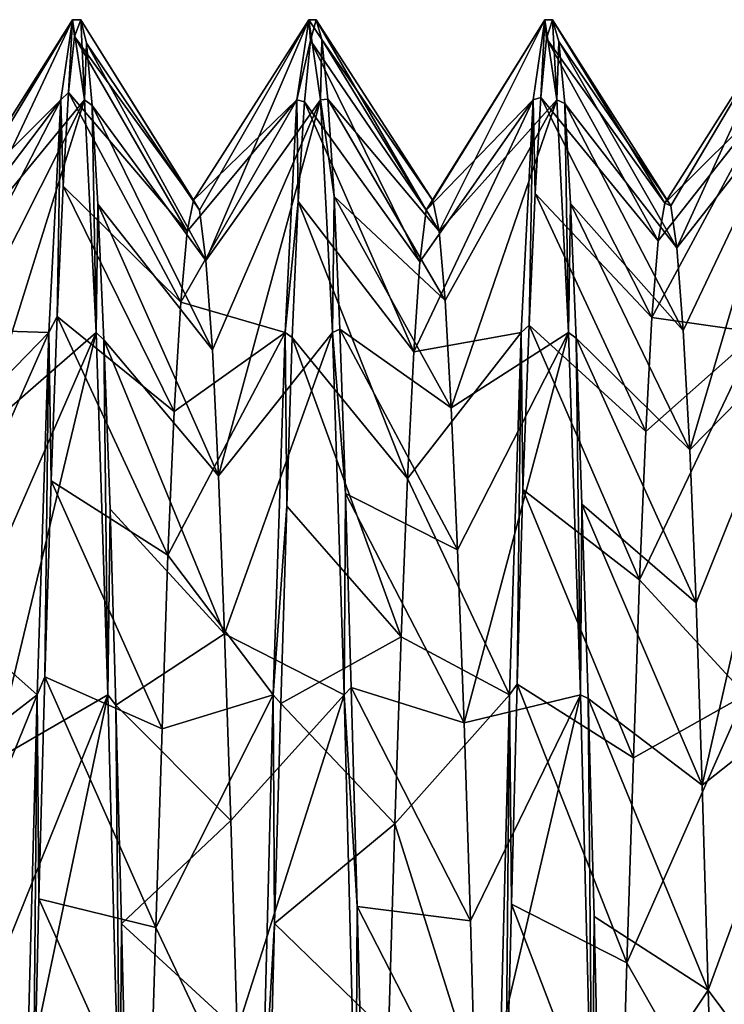
# Model space of a CAD drawing. Units: millimetres. Extents: x -33 to 400, y -76 to 17.
# Drawn here: x -11 to -6, y -8 to -2 of the extents above; entities that cross this region are included whole.
import ezdxf

# ---------------------------------------------------------------- set-up
doc = ezdxf.new("R2010")
doc.units = ezdxf.units.MM
doc.header["$LTSCALE"] = 65.185185
for name, color, linetype in [('53', 7, 'CONTINUOUS'), ('54', 7, 'CONTINUOUS'), ('55', 7, 'CONTINUOUS'), ('81', 7, 'CONTINUOUS'), ('84', 7, 'CONTINUOUS')]:
    doc.layers.add(name, color=color, linetype=linetype)

msp = doc.modelspace()

# ---------------------------------------------------------------- linework, layer by layer
at = {"layer": '53', "linetype": 'CONTINUOUS'}
for points in [[(-7.575, -2.609, -3.2138), (-7.5, -2.1, 0), (-7.5257, -2.5932, -3.1646), (-7.575, -2.609, -3.2138)], [(-7.5257, -2.5932, -3.1646), (-7.5, -2.1, 0), (-7.4896, -2.2202, -1.5769), (-7.5257, -2.5932, -3.1646)], [(-7.5, -2.1, 0), (-7.425, -2.609, 3.2138), (-7.4527, -2.1002, 0.0578), (-7.5, -2.1, 0)], [(-7.4896, -2.2202, -1.5769), (-7.5, -2.1, 0), (-7.4527, -2.1002, 0.0578), (-7.4896, -2.2202, -1.5769)], [(-7.4527, -2.1002, 0.0578), (-7.425, -2.609, 3.2138), (-7.4124, -2.2392, 1.6957), (-7.4527, -2.1002, 0.0578)], [(-7.4124, -2.2392, 1.6957), (-7.425, -2.609, 3.2138), (-7.3736, -2.6331, 3.287), (-7.4124, -2.2392, 1.6957)], [(-7.65, -4.0863, -6.113), (-7.575, -2.609, -3.2138), (-7.6003, -4.0411, -6.0504), (-7.65, -4.0863, -6.113)], [(-7.6003, -4.0411, -6.0504), (-7.575, -2.609, -3.2138), (-7.5617, -3.2048, -4.6646), (-7.6003, -4.0411, -6.0504)], [(-7.5617, -3.2048, -4.6646), (-7.575, -2.609, -3.2138), (-7.5257, -2.5932, -3.1646), (-7.5617, -3.2048, -4.6646)], [(-7.425, -2.609, 3.2138), (-7.35, -4.0863, 6.113), (-7.3736, -2.6331, 3.287), (-7.425, -2.609, 3.2138)], [(-7.3736, -2.6331, 3.287), (-7.35, -4.0863, 6.113), (-7.3382, -3.2683, 4.7891), (-7.3736, -2.6331, 3.287)], [(-7.3382, -3.2683, 4.7891), (-7.35, -4.0863, 6.113), (-7.3021, -4.1235, 6.1639), (-7.3382, -3.2683, 4.7891)], [(-7.6398, -5.0845, -7.2918), (-7.65, -4.0863, -6.113), (-7.6003, -4.0411, -6.0504), (-7.6398, -5.0845, -7.2918)], [(-7.725, -6.3871, -8.4138), (-7.65, -4.0863, -6.113), (-7.676, -6.3201, -8.3648), (-7.725, -6.3871, -8.4138)], [(-7.676, -6.3201, -8.3648), (-7.65, -4.0863, -6.113), (-7.6398, -5.0845, -7.2918), (-7.676, -6.3201, -8.3648)], [(-7.35, -4.0863, 6.113), (-7.275, -6.3871, 8.4138), (-7.3021, -4.1235, 6.1639), (-7.35, -4.0863, 6.113)], [(-7.3021, -4.1235, 6.1639), (-7.275, -6.3871, 8.4138), (-7.2651, -5.1771, 7.3848), (-7.3021, -4.1235, 6.1639)], [(-7.2651, -5.1771, 7.3848), (-7.275, -6.3871, 8.4138), (-7.2254, -6.4119, 8.4318), (-7.2651, -5.1771, 7.3848)], [(-7.7124, -7.7167, -9.2347), (-7.725, -6.3871, -8.4138), (-7.676, -6.3201, -8.3648), (-7.7124, -7.7167, -9.2347)], [(-7.8, -9.2863, -9.891), (-7.725, -6.3871, -8.4138), (-7.7503, -9.2403, -9.876), (-7.8, -9.2863, -9.891)], [(-7.7503, -9.2403, -9.876), (-7.725, -6.3871, -8.4138), (-7.7124, -7.7167, -9.2347), (-7.7503, -9.2403, -9.876)], [(-7.275, -6.3871, 8.4138), (-7.2, -9.2863, 9.891), (-7.2254, -6.4119, 8.4318), (-7.275, -6.3871, 8.4138)], [(-7.2254, -6.4119, 8.4318), (-7.2, -9.2863, 9.891), (-7.1874, -7.7965, 9.2756), (-7.2254, -6.4119, 8.4318)], [(-7.1874, -7.7965, 9.2756), (-7.2, -9.2863, 9.891), (-7.153, -9.2975, 9.8946), (-7.1874, -7.7965, 9.2756)]]:
    msp.add_3dface(points, dxfattribs=at)
at = {"layer": '54', "linetype": 'CONTINUOUS'}
for points in [[(-9.075, -2.609, -3.2138), (-9, -2.1, 0), (-8.9893, -2.2331, -1.6583), (-9.075, -2.609, -3.2138)], [(-9, -2.1, 0), (-8.925, -2.609, 3.2138), (-8.9164, -2.2259, 1.6135), (-9, -2.1, 0)], [(-8.9893, -2.2331, -1.6583), (-9, -2.1, 0), (-8.9521, -2.1, -0.022), (-8.9893, -2.2331, -1.6583)], [(-8.9521, -2.1, -0.022), (-9, -2.1, 0), (-8.9164, -2.2259, 1.6135), (-8.9521, -2.1, -0.022)], [(-9.0277, -2.6218, -3.2529), (-9.075, -2.609, -3.2138), (-8.9893, -2.2331, -1.6583), (-9.0277, -2.6218, -3.2529)], [(-8.9164, -2.2259, 1.6135), (-8.925, -2.609, 3.2138), (-8.8792, -2.6051, 3.2018), (-8.9164, -2.2259, 1.6135)], [(-9.15, -4.0863, -6.113), (-9.075, -2.609, -3.2138), (-9.0677, -3.2557, -4.7647), (-9.15, -4.0863, -6.113)], [(-9.0677, -3.2557, -4.7647), (-9.075, -2.609, -3.2138), (-9.0277, -2.6218, -3.2529), (-9.0677, -3.2557, -4.7647)], [(-8.8792, -2.6051, 3.2018), (-8.925, -2.609, 3.2138), (-8.8391, -3.2235, 4.7018), (-8.8792, -2.6051, 3.2018)], [(-8.925, -2.609, 3.2138), (-8.85, -4.0863, 6.113), (-8.8391, -3.2235, 4.7018), (-8.925, -2.609, 3.2138)], [(-8.8391, -3.2235, 4.7018), (-8.85, -4.0863, 6.113), (-8.8017, -4.0648, 6.0834), (-8.8391, -3.2235, 4.7018)], [(-9.1045, -4.1193, -6.1582), (-9.15, -4.0863, -6.113), (-9.0677, -3.2557, -4.7647), (-9.1045, -4.1193, -6.1582)], [(-9.225, -6.3871, -8.4138), (-9.15, -4.0863, -6.113), (-9.1398, -5.1907, -7.3982), (-9.225, -6.3871, -8.4138)], [(-9.1398, -5.1907, -7.3982), (-9.15, -4.0863, -6.113), (-9.1045, -4.1193, -6.1582), (-9.1398, -5.1907, -7.3982)], [(-8.8017, -4.0648, 6.0834), (-8.85, -4.0863, 6.113), (-8.7659, -5.11, 7.3176), (-8.8017, -4.0648, 6.0834)], [(-8.85, -4.0863, 6.113), (-8.775, -6.3871, 8.4138), (-8.7659, -5.11, 7.3176), (-8.85, -4.0863, 6.113)], [(-8.7659, -5.11, 7.3176), (-8.775, -6.3871, 8.4138), (-8.7301, -6.3422, 8.381), (-8.7659, -5.11, 7.3176)], [(-9.1778, -6.4432, -8.4543), (-9.225, -6.3871, -8.4138), (-9.1398, -5.1907, -7.3982), (-9.1778, -6.4432, -8.4543)], [(-8.7301, -6.3422, 8.381), (-8.775, -6.3871, 8.4138), (-8.6924, -7.7321, 9.2427), (-8.7301, -6.3422, 8.381)], [(-9.3, -9.2863, -9.891), (-9.225, -6.3871, -8.4138), (-9.2166, -7.8405, -9.2978), (-9.3, -9.2863, -9.891)], [(-9.2166, -7.8405, -9.2978), (-9.225, -6.3871, -8.4138), (-9.1778, -6.4432, -8.4543), (-9.2166, -7.8405, -9.2978)], [(-8.775, -6.3871, 8.4138), (-8.7, -9.2863, 9.891), (-8.6924, -7.7321, 9.2427), (-8.775, -6.3871, 8.4138)], [(-8.6924, -7.7321, 9.2427), (-8.7, -9.2863, 9.891), (-8.6518, -9.2473, 9.8782), (-8.6924, -7.7321, 9.2427)], [(-9.2556, -9.3441, -9.9096), (-9.3, -9.2863, -9.891), (-9.2166, -7.8405, -9.2978), (-9.2556, -9.3441, -9.9096)]]:
    msp.add_3dface(points, dxfattribs=at)
at = {"layer": '55', "linetype": 'CONTINUOUS'}
for points in [[(-10.575, -2.609, -3.2138), (-10.5, -2.1, 0), (-10.5254, -2.5617, -3.0644), (-10.575, -2.609, -3.2138)], [(-10.5254, -2.5617, -3.0644), (-10.5, -2.1, 0), (-10.4876, -2.2058, -1.48), (-10.5254, -2.5617, -3.0644)], [(-10.5, -2.1, 0), (-10.425, -2.609, 3.2138), (-10.4482, -2.101, 0.1417), (-10.5, -2.1, 0)], [(-10.4876, -2.2058, -1.48), (-10.5, -2.1, 0), (-10.4482, -2.101, 0.1417), (-10.4876, -2.2058, -1.48)], [(-10.4482, -2.101, 0.1417), (-10.425, -2.609, 3.2138), (-10.4105, -2.2493, 1.7557), (-10.4482, -2.101, 0.1417)], [(-10.4105, -2.2493, 1.7557), (-10.425, -2.609, 3.2138), (-10.3743, -2.6443, 3.3205), (-10.4105, -2.2493, 1.7557)], [(-10.5599, -3.158, -4.5703), (-10.575, -2.609, -3.2138), (-10.5254, -2.5617, -3.0644), (-10.5599, -3.158, -4.5703)], [(-10.65, -4.0863, -6.113), (-10.575, -2.609, -3.2138), (-10.597, -3.9859, -5.9725), (-10.65, -4.0863, -6.113)], [(-10.597, -3.9859, -5.9725), (-10.575, -2.609, -3.2138), (-10.5599, -3.158, -4.5703), (-10.597, -3.9859, -5.9725)], [(-10.425, -2.609, 3.2138), (-10.35, -4.0863, 6.113), (-10.3743, -2.6443, 3.3205), (-10.425, -2.609, 3.2138)], [(-10.3743, -2.6443, 3.3205), (-10.35, -4.0863, 6.113), (-10.3397, -3.2725, 4.7972), (-10.3743, -2.6443, 3.3205)], [(-10.3397, -3.2725, 4.7972), (-10.35, -4.0863, 6.113), (-10.3014, -4.1336, 6.1776), (-10.3397, -3.2725, 4.7972)], [(-10.6358, -5.0299, -7.2359), (-10.65, -4.0863, -6.113), (-10.597, -3.9859, -5.9725), (-10.6358, -5.0299, -7.2359)], [(-10.725, -6.3871, -8.4138), (-10.65, -4.0863, -6.113), (-10.6755, -6.2732, -8.3299), (-10.725, -6.3871, -8.4138)], [(-10.6755, -6.2732, -8.3299), (-10.65, -4.0863, -6.113), (-10.6358, -5.0299, -7.2359), (-10.6755, -6.2732, -8.3299)], [(-10.35, -4.0863, 6.113), (-10.275, -6.3871, 8.4138), (-10.3014, -4.1336, 6.1776), (-10.35, -4.0863, 6.113)], [(-10.3014, -4.1336, 6.1776), (-10.275, -6.3871, 8.4138), (-10.2614, -5.2078, 7.4151), (-10.3014, -4.1336, 6.1776)], [(-10.2614, -5.2078, 7.4151), (-10.275, -6.3871, 8.4138), (-10.2243, -6.4536, 8.4617), (-10.2614, -5.2078, 7.4151)], [(-10.7137, -7.6828, -9.2171), (-10.725, -6.3871, -8.4138), (-10.6755, -6.2732, -8.3299), (-10.7137, -7.6828, -9.2171)], [(-10.8, -9.2863, -9.891), (-10.725, -6.3871, -8.4138), (-10.7493, -9.2223, -9.87), (-10.8, -9.2863, -9.891)], [(-10.7493, -9.2223, -9.87), (-10.725, -6.3871, -8.4138), (-10.7137, -7.6828, -9.2171), (-10.7493, -9.2223, -9.87)], [(-10.275, -6.3871, 8.4138), (-10.2, -9.2863, 9.891), (-10.2243, -6.4536, 8.4617), (-10.275, -6.3871, 8.4138)], [(-10.2243, -6.4536, 8.4617), (-10.2, -9.2863, 9.891), (-10.1883, -7.8416, 9.2983), (-10.2243, -6.4536, 8.4617)], [(-10.1883, -7.8416, 9.2983), (-10.2, -9.2863, 9.891), (-10.153, -9.3367, 9.9072), (-10.1883, -7.8416, 9.2983)]]:
    msp.add_3dface(points, dxfattribs=at)
at = {"layer": '81', "linetype": 'CONTINUOUS'}
for points in [[(-10.5, -2.1, 0), (-10.575, -2.609, -3.2138), (-11.2448, -3.2799, -0.8525), (-10.5, -2.1, 0)], [(-11.2034, -3.267, 0.694), (-10.5, -2.1, 0), (-11.2448, -3.2799, -0.8525), (-11.2034, -3.267, 0.694)], [(-11.1649, -3.5095, 2.2195), (-10.5, -2.1, 0), (-11.2034, -3.267, 0.694), (-11.1649, -3.5095, 2.2195)], [(-10.425, -2.609, 3.2138), (-10.5, -2.1, 0), (-11.1649, -3.5095, 2.2195), (-10.425, -2.609, 3.2138)], [(-9, -2.1, 0), (-9.075, -2.609, -3.2138), (-9.7326, -3.2472, -0.3853), (-9, -2.1, 0)], [(-9.6945, -3.3091, 1.1534), (-9, -2.1, 0), (-9.7326, -3.2472, -0.3853), (-9.6945, -3.3091, 1.1534)], [(-9.6543, -3.6299, 2.66), (-9, -2.1, 0), (-9.6945, -3.3091, 1.1534), (-9.6543, -3.6299, 2.66)], [(-8.925, -2.609, 3.2138), (-9, -2.1, 0), (-9.6543, -3.6299, 2.66), (-8.925, -2.609, 3.2138)], [(-7.5, -2.1, 0), (-7.575, -2.609, -3.2138), (-8.2543, -3.3104, -1.1641), (-7.5, -2.1, 0)], [(-8.2125, -3.2474, 0.3906), (-7.5, -2.1, 0), (-8.2543, -3.3104, -1.1641), (-8.2125, -3.2474, 0.3906)], [(-8.1719, -3.4428, 1.9192), (-7.5, -2.1, 0), (-8.2125, -3.2474, 0.3906), (-8.1719, -3.4428, 1.9192)], [(-7.425, -2.609, 3.2138), (-7.5, -2.1, 0), (-8.1719, -3.4428, 1.9192), (-7.425, -2.609, 3.2138)], [(-6, -2.1, 0), (-6.075, -2.609, -3.2138), (-6.7388, -3.2657, -0.6772), (-6, -2.1, 0)], [(-6.7005, -3.2812, 0.8672), (-6, -2.1, 0), (-6.7388, -3.2657, -0.6772), (-6.7005, -3.2812, 0.8672)], [(-6.6616, -3.5498, 2.3883), (-6, -2.1, 0), (-6.7005, -3.2812, 0.8672), (-6.6616, -3.5498, 2.3883)], [(-5.925, -2.609, 3.2138), (-6, -2.1, 0), (-6.6616, -3.5498, 2.3883), (-5.925, -2.609, 3.2138)], [(-10.575, -2.609, -3.2138), (-10.65, -4.0863, -6.113), (-11.3256, -4.0656, -3.8256), (-10.575, -2.609, -3.2138)], [(-11.2856, -3.5459, -2.3735), (-10.575, -2.609, -3.2138), (-11.3256, -4.0656, -3.8256), (-11.2856, -3.5459, -2.3735)], [(-11.2448, -3.2799, -0.8525), (-10.575, -2.609, -3.2138), (-11.2856, -3.5459, -2.3735), (-11.2448, -3.2799, -0.8525)], [(-11.1273, -4.0005, 3.6803), (-10.425, -2.609, 3.2138), (-11.1649, -3.5095, 2.2195), (-11.1273, -4.0005, 3.6803)], [(-11.0858, -4.729, 5.0391), (-10.425, -2.609, 3.2138), (-11.1273, -4.0005, 3.6803), (-11.0858, -4.729, 5.0391)], [(-10.35, -4.0863, 6.113), (-10.425, -2.609, 3.2138), (-11.0858, -4.729, 5.0391), (-10.35, -4.0863, 6.113)], [(-9.075, -2.609, -3.2138), (-9.15, -4.0863, -6.113), (-9.8124, -3.8941, -3.4196), (-9.075, -2.609, -3.2138)], [(-9.7719, -3.4444, -1.9269), (-9.075, -2.609, -3.2138), (-9.8124, -3.8941, -3.4196), (-9.7719, -3.4444, -1.9269)], [(-9.7326, -3.2472, -0.3853), (-9.075, -2.609, -3.2138), (-9.7719, -3.4444, -1.9269), (-9.7326, -3.2472, -0.3853)], [(-9.6119, -4.197, 4.0986), (-8.925, -2.609, 3.2138), (-9.6543, -3.6299, 2.66), (-9.6119, -4.197, 4.0986)], [(-9.5728, -4.9963, 5.4243), (-8.925, -2.609, 3.2138), (-9.6119, -4.197, 4.0986), (-9.5728, -4.9963, 5.4243)], [(-8.85, -4.0863, 6.113), (-8.925, -2.609, 3.2138), (-9.5728, -4.9963, 5.4243), (-8.85, -4.0863, 6.113)], [(-7.575, -2.609, -3.2138), (-7.65, -4.0863, -6.113), (-8.3316, -4.2102, -4.1251), (-7.575, -2.609, -3.2138)], [(-8.2941, -3.6369, -2.6832), (-7.575, -2.609, -3.2138), (-8.3316, -4.2102, -4.1251), (-8.2941, -3.6369, -2.6832)], [(-8.2543, -3.3104, -1.1641), (-7.575, -2.609, -3.2138), (-8.2941, -3.6369, -2.6832), (-8.2543, -3.3104, -1.1641)], [(-8.1325, -3.8837, 3.3934), (-7.425, -2.609, 3.2138), (-8.1719, -3.4428, 1.9192), (-8.1325, -3.8837, 3.3934)], [(-8.095, -4.5657, 4.7785), (-7.425, -2.609, 3.2138), (-8.1325, -3.8837, 3.3934), (-8.095, -4.5657, 4.7785)], [(-7.35, -4.0863, 6.113), (-7.425, -2.609, 3.2138), (-8.095, -4.5657, 4.7785), (-7.35, -4.0863, 6.113)], [(-6.075, -2.609, -3.2138), (-6.15, -4.0863, -6.113), (-6.8218, -3.9924, -3.6613), (-6.075, -2.609, -3.2138)], [(-6.7799, -3.5052, -2.2015), (-6.075, -2.609, -3.2138), (-6.8218, -3.9924, -3.6613), (-6.7799, -3.5052, -2.2015)], [(-6.7388, -3.2657, -0.6772), (-6.075, -2.609, -3.2138), (-6.7799, -3.5052, -2.2015), (-6.7388, -3.2657, -0.6772)], [(-6.6217, -4.0731, 3.842), (-5.925, -2.609, 3.2138), (-6.6616, -3.5498, 2.3883), (-6.6217, -4.0731, 3.842)], [(-6.5799, -4.8318, 5.1893), (-5.925, -2.609, 3.2138), (-6.6217, -4.0731, 3.842), (-6.5799, -4.8318, 5.1893)], [(-5.85, -4.0863, 6.113), (-5.925, -2.609, 3.2138), (-6.5799, -4.8318, 5.1893), (-5.85, -4.0863, 6.113)], [(-9.8124, -3.8941, -3.4196), (-9.15, -4.0863, -6.113), (-9.8549, -4.5877, -4.815), (-9.8124, -3.8941, -3.4196)], [(-6.8218, -3.9924, -3.6613), (-6.15, -4.0863, -6.113), (-6.8599, -4.7151, -5.0178), (-6.8218, -3.9924, -3.6613)], [(-10.65, -4.0863, -6.113), (-10.725, -6.3871, -8.4138), (-11.4029, -5.7877, -6.3785), (-10.65, -4.0863, -6.113)], [(-11.3635, -4.8195, -5.1712), (-10.65, -4.0863, -6.113), (-11.4029, -5.7877, -6.3785), (-11.3635, -4.8195, -5.1712)], [(-11.3256, -4.0656, -3.8256), (-10.65, -4.0863, -6.113), (-11.3635, -4.8195, -5.1712), (-11.3256, -4.0656, -3.8256)], [(-11.0446, -5.6758, 6.2576), (-10.35, -4.0863, 6.113), (-11.0858, -4.729, 5.0391), (-11.0446, -5.6758, 6.2576)], [(-11.005, -6.8088, 7.3037), (-10.35, -4.0863, 6.113), (-11.0446, -5.6758, 6.2576), (-11.005, -6.8088, 7.3037)], [(-10.275, -6.3871, 8.4138), (-10.35, -4.0863, 6.113), (-11.005, -6.8088, 7.3037), (-10.275, -6.3871, 8.4138)], [(-9.15, -4.0863, -6.113), (-9.225, -6.3871, -8.4138), (-9.8945, -5.5007, -6.0647), (-9.15, -4.0863, -6.113)], [(-9.8549, -4.5877, -4.815), (-9.15, -4.0863, -6.113), (-9.8945, -5.5007, -6.0647), (-9.8549, -4.5877, -4.815)], [(-9.5346, -6.0011, 6.599), (-8.85, -4.0863, 6.113), (-9.5728, -4.9963, 5.4243), (-9.5346, -6.0011, 6.599)], [(-8.775, -6.3871, 8.4138), (-8.85, -4.0863, 6.113), (-9.5346, -6.0011, 6.599), (-8.775, -6.3871, 8.4138)], [(-7.65, -4.0863, -6.113), (-7.725, -6.3871, -8.4138), (-8.3724, -5.0135, -5.4481), (-7.65, -4.0863, -6.113)], [(-8.3316, -4.2102, -4.1251), (-7.65, -4.0863, -6.113), (-8.3724, -5.0135, -5.4481), (-8.3316, -4.2102, -4.1251)], [(-8.0549, -5.4679, 6.0269), (-7.35, -4.0863, 6.113), (-8.095, -4.5657, 4.7785), (-8.0549, -5.4679, 6.0269)], [(-8.0126, -6.5651, 7.1079), (-7.35, -4.0863, 6.113), (-8.0549, -5.4679, 6.0269), (-8.0126, -6.5651, 7.1079)], [(-7.275, -6.3871, 8.4138), (-7.35, -4.0863, 6.113), (-8.0126, -6.5651, 7.1079), (-7.275, -6.3871, 8.4138)], [(-6.15, -4.0863, -6.113), (-6.225, -6.3871, -8.4138), (-6.8983, -5.657, -6.237), (-6.15, -4.0863, -6.113)], [(-6.8599, -4.7151, -5.0178), (-6.15, -4.0863, -6.113), (-6.8983, -5.657, -6.237), (-6.8599, -4.7151, -5.0178)], [(-6.5395, -5.8035, 6.3952), (-5.85, -4.0863, 6.113), (-6.5799, -4.8318, 5.1893), (-6.5395, -5.8035, 6.3952)], [(-6.5022, -6.9625, 7.4227), (-5.85, -4.0863, 6.113), (-6.5395, -5.8035, 6.3952), (-6.5022, -6.9625, 7.4227)], [(-5.775, -6.3871, 8.4138), (-5.85, -4.0863, 6.113), (-6.5022, -6.9625, 7.4227), (-5.775, -6.3871, 8.4138)], [(-8.3724, -5.0135, -5.4481), (-7.725, -6.3871, -8.4138), (-8.4139, -6.0204, -6.6179), (-8.3724, -5.0135, -5.4481)], [(-9.8945, -5.5007, -6.0647), (-9.225, -6.3871, -8.4138), (-9.9318, -6.6041, -7.1403), (-9.8945, -5.5007, -6.0647)], [(-6.8983, -5.657, -6.237), (-6.225, -6.3871, -8.4138), (-6.9382, -6.7885, -7.2877), (-6.8983, -5.657, -6.237)], [(-11.4029, -5.7877, -6.3785), (-10.725, -6.3871, -8.4138), (-11.4456, -6.9468, -7.4109), (-11.4029, -5.7877, -6.3785)], [(-9.4946, -7.1869, 7.5878), (-8.775, -6.3871, 8.4138), (-9.5346, -6.0011, 6.599), (-9.4946, -7.1869, 7.5878)], [(-8.4139, -6.0204, -6.6179), (-7.725, -6.3871, -8.4138), (-8.4536, -7.2077, -7.6023), (-8.4139, -6.0204, -6.6179)], [(-10.725, -6.3871, -8.4138), (-10.8, -9.2863, -9.891), (-11.4854, -8.2543, -8.2328), (-10.725, -6.3871, -8.4138)], [(-11.4456, -6.9468, -7.4109), (-10.725, -6.3871, -8.4138), (-11.4854, -8.2543, -8.2328), (-11.4456, -6.9468, -7.4109)], [(-10.9668, -8.0941, 8.1471), (-10.275, -6.3871, 8.4138), (-11.005, -6.8088, 7.3037), (-10.9668, -8.0941, 8.1471)], [(-10.9286, -9.4975, 8.7615), (-10.275, -6.3871, 8.4138), (-10.9668, -8.0941, 8.1471), (-10.9286, -9.4975, 8.7615)], [(-10.2, -9.2863, 9.891), (-10.275, -6.3871, 8.4138), (-10.9286, -9.4975, 8.7615), (-10.2, -9.2863, 9.891)], [(-9.225, -6.3871, -8.4138), (-9.3, -9.2863, -9.891), (-9.9718, -7.8649, -8.0147), (-9.225, -6.3871, -8.4138)], [(-9.9318, -6.6041, -7.1403), (-9.225, -6.3871, -8.4138), (-9.9718, -7.8649, -8.0147), (-9.9318, -6.6041, -7.1403)], [(-9.4539, -8.517, 8.3586), (-8.775, -6.3871, 8.4138), (-9.4946, -7.1869, 7.5878), (-9.4539, -8.517, 8.3586)], [(-8.7, -9.2863, 9.891), (-8.775, -6.3871, 8.4138), (-9.4539, -8.517, 8.3586), (-8.7, -9.2863, 9.891)], [(-7.725, -6.3871, -8.4138), (-7.8, -9.2863, -9.891), (-8.4536, -7.2077, -7.6023), (-7.725, -6.3871, -8.4138)], [(-7.9735, -7.8231, 7.9904), (-7.275, -6.3871, 8.4138), (-8.0126, -6.5651, 7.1079), (-7.9735, -7.8231, 7.9904)], [(-7.9349, -9.21, 8.6575), (-7.275, -6.3871, 8.4138), (-7.9735, -7.8231, 7.9904), (-7.9349, -9.21, 8.6575)], [(-7.2, -9.2863, 9.891), (-7.275, -6.3871, 8.4138), (-7.9349, -9.21, 8.6575), (-7.2, -9.2863, 9.891)], [(-6.225, -6.3871, -8.4138), (-6.3, -9.2863, -9.891), (-6.9799, -8.0902, -8.1451), (-6.225, -6.3871, -8.4138)], [(-6.9382, -6.7885, -7.2877), (-6.225, -6.3871, -8.4138), (-6.9799, -8.0902, -8.1451), (-6.9382, -6.7885, -7.2877)], [(-6.4625, -8.2635, 8.2375), (-5.775, -6.3871, 8.4138), (-6.5022, -6.9625, 7.4227), (-6.4625, -8.2635, 8.2375)], [(-5.7, -9.2863, 9.891), (-5.775, -6.3871, 8.4138), (-6.4625, -8.2635, 8.2375), (-5.7, -9.2863, 9.891)], [(-8.4536, -7.2077, -7.6023), (-7.8, -9.2863, -9.891), (-8.4924, -8.5441, -8.3715), (-8.4536, -7.2077, -7.6023)], [(-9.9718, -7.8649, -8.0147), (-9.3, -9.2863, -9.891), (-10.0126, -9.2471, -8.6715), (-9.9718, -7.8649, -8.0147)], [(-6.9799, -8.0902, -8.1451), (-6.3, -9.2863, -9.891), (-7.0217, -9.5217, -8.7697), (-6.9799, -8.0902, -8.1451)], [(-11.4854, -8.2543, -8.2328), (-10.8, -9.2863, -9.891), (-11.5235, -9.6796, -8.8204), (-11.4854, -8.2543, -8.2328)], [(-6.4213, -9.6773, 8.8197), (-5.7, -9.2863, 9.891), (-6.4625, -8.2635, 8.2375), (-6.4213, -9.6773, 8.8197)]]:
    msp.add_3dface(points, dxfattribs=at)
at = {"layer": '84', "linetype": 'CONTINUOUS'}
for points in [[(-10.4876, -2.2058, -1.48), (-10.4482, -2.101, 0.1417), (-9.7326, -3.2472, -0.3853), (-10.4876, -2.2058, -1.48)], [(-10.4482, -2.101, 0.1417), (-10.4105, -2.2493, 1.7557), (-9.6945, -3.3091, 1.1534), (-10.4482, -2.101, 0.1417)], [(-10.4482, -2.101, 0.1417), (-9.6945, -3.3091, 1.1534), (-9.7326, -3.2472, -0.3853), (-10.4482, -2.101, 0.1417)], [(-8.9893, -2.2331, -1.6583), (-8.9521, -2.1, -0.022), (-8.2543, -3.3104, -1.1641), (-8.9893, -2.2331, -1.6583)], [(-8.9521, -2.1, -0.022), (-8.9164, -2.2259, 1.6135), (-8.2125, -3.2474, 0.3906), (-8.9521, -2.1, -0.022)], [(-8.9521, -2.1, -0.022), (-8.2125, -3.2474, 0.3906), (-8.2543, -3.3104, -1.1641), (-8.9521, -2.1, -0.022)], [(-7.4896, -2.2202, -1.5769), (-7.4527, -2.1002, 0.0578), (-6.7388, -3.2657, -0.6772), (-7.4896, -2.2202, -1.5769)], [(-7.4527, -2.1002, 0.0578), (-7.4124, -2.2392, 1.6957), (-6.7005, -3.2812, 0.8672), (-7.4527, -2.1002, 0.0578)], [(-7.4527, -2.1002, 0.0578), (-6.7005, -3.2812, 0.8672), (-6.7388, -3.2657, -0.6772), (-7.4527, -2.1002, 0.0578)], [(-10.5254, -2.5617, -3.0644), (-10.4876, -2.2058, -1.48), (-9.7719, -3.4444, -1.9269), (-10.5254, -2.5617, -3.0644)], [(-10.4876, -2.2058, -1.48), (-9.7326, -3.2472, -0.3853), (-9.7719, -3.4444, -1.9269), (-10.4876, -2.2058, -1.48)], [(-10.4105, -2.2493, 1.7557), (-10.3743, -2.6443, 3.3205), (-9.6543, -3.6299, 2.66), (-10.4105, -2.2493, 1.7557)], [(-10.4105, -2.2493, 1.7557), (-9.6543, -3.6299, 2.66), (-9.6945, -3.3091, 1.1534), (-10.4105, -2.2493, 1.7557)], [(-9.0277, -2.6218, -3.2529), (-8.9893, -2.2331, -1.6583), (-8.2941, -3.6369, -2.6832), (-9.0277, -2.6218, -3.2529)], [(-8.9893, -2.2331, -1.6583), (-8.2543, -3.3104, -1.1641), (-8.2941, -3.6369, -2.6832), (-8.9893, -2.2331, -1.6583)], [(-8.9164, -2.2259, 1.6135), (-8.8792, -2.6051, 3.2018), (-8.1719, -3.4428, 1.9192), (-8.9164, -2.2259, 1.6135)], [(-8.9164, -2.2259, 1.6135), (-8.1719, -3.4428, 1.9192), (-8.2125, -3.2474, 0.3906), (-8.9164, -2.2259, 1.6135)], [(-7.5257, -2.5932, -3.1646), (-7.4896, -2.2202, -1.5769), (-6.7799, -3.5052, -2.2015), (-7.5257, -2.5932, -3.1646)], [(-7.4896, -2.2202, -1.5769), (-6.7388, -3.2657, -0.6772), (-6.7799, -3.5052, -2.2015), (-7.4896, -2.2202, -1.5769)], [(-7.4124, -2.2392, 1.6957), (-7.3736, -2.6331, 3.287), (-6.6616, -3.5498, 2.3883), (-7.4124, -2.2392, 1.6957)], [(-7.4124, -2.2392, 1.6957), (-6.6616, -3.5498, 2.3883), (-6.7005, -3.2812, 0.8672), (-7.4124, -2.2392, 1.6957)], [(-10.5599, -3.158, -4.5703), (-10.5254, -2.5617, -3.0644), (-9.8124, -3.8941, -3.4196), (-10.5599, -3.158, -4.5703)], [(-10.5254, -2.5617, -3.0644), (-9.7719, -3.4444, -1.9269), (-9.8124, -3.8941, -3.4196), (-10.5254, -2.5617, -3.0644)], [(-9.0677, -3.2557, -4.7647), (-9.0277, -2.6218, -3.2529), (-8.3316, -4.2102, -4.1251), (-9.0677, -3.2557, -4.7647)], [(-9.0277, -2.6218, -3.2529), (-8.2941, -3.6369, -2.6832), (-8.3316, -4.2102, -4.1251), (-9.0277, -2.6218, -3.2529)], [(-8.8792, -2.6051, 3.2018), (-8.8391, -3.2235, 4.7018), (-8.1325, -3.8837, 3.3934), (-8.8792, -2.6051, 3.2018)], [(-8.8792, -2.6051, 3.2018), (-8.1325, -3.8837, 3.3934), (-8.1719, -3.4428, 1.9192), (-8.8792, -2.6051, 3.2018)], [(-7.5617, -3.2048, -4.6646), (-7.5257, -2.5932, -3.1646), (-6.8218, -3.9924, -3.6613), (-7.5617, -3.2048, -4.6646)], [(-7.5257, -2.5932, -3.1646), (-6.7799, -3.5052, -2.2015), (-6.8218, -3.9924, -3.6613), (-7.5257, -2.5932, -3.1646)], [(-10.3743, -2.6443, 3.3205), (-10.3397, -3.2725, 4.7972), (-9.6119, -4.197, 4.0986), (-10.3743, -2.6443, 3.3205)], [(-10.3743, -2.6443, 3.3205), (-9.6119, -4.197, 4.0986), (-9.6543, -3.6299, 2.66), (-10.3743, -2.6443, 3.3205)], [(-7.3736, -2.6331, 3.287), (-7.3382, -3.2683, 4.7891), (-6.6217, -4.0731, 3.842), (-7.3736, -2.6331, 3.287)], [(-7.3736, -2.6331, 3.287), (-6.6217, -4.0731, 3.842), (-6.6616, -3.5498, 2.3883), (-7.3736, -2.6331, 3.287)], [(-10.597, -3.9859, -5.9725), (-10.5599, -3.158, -4.5703), (-9.8549, -4.5877, -4.815), (-10.597, -3.9859, -5.9725)], [(-10.5599, -3.158, -4.5703), (-9.8124, -3.8941, -3.4196), (-9.8549, -4.5877, -4.815), (-10.5599, -3.158, -4.5703)], [(-8.8391, -3.2235, 4.7018), (-8.8017, -4.0648, 6.0834), (-8.095, -4.5657, 4.7785), (-8.8391, -3.2235, 4.7018)], [(-8.8391, -3.2235, 4.7018), (-8.095, -4.5657, 4.7785), (-8.1325, -3.8837, 3.3934), (-8.8391, -3.2235, 4.7018)], [(-7.6003, -4.0411, -6.0504), (-7.5617, -3.2048, -4.6646), (-6.8599, -4.7151, -5.0178), (-7.6003, -4.0411, -6.0504)], [(-7.5617, -3.2048, -4.6646), (-6.8218, -3.9924, -3.6613), (-6.8599, -4.7151, -5.0178), (-7.5617, -3.2048, -4.6646)], [(-10.3397, -3.2725, 4.7972), (-10.3014, -4.1336, 6.1776), (-9.5728, -4.9963, 5.4243), (-10.3397, -3.2725, 4.7972)], [(-10.3397, -3.2725, 4.7972), (-9.5728, -4.9963, 5.4243), (-9.6119, -4.197, 4.0986), (-10.3397, -3.2725, 4.7972)], [(-9.1045, -4.1193, -6.1582), (-9.0677, -3.2557, -4.7647), (-8.3724, -5.0135, -5.4481), (-9.1045, -4.1193, -6.1582)], [(-9.0677, -3.2557, -4.7647), (-8.3316, -4.2102, -4.1251), (-8.3724, -5.0135, -5.4481), (-9.0677, -3.2557, -4.7647)], [(-7.3382, -3.2683, 4.7891), (-7.3021, -4.1235, 6.1639), (-6.5799, -4.8318, 5.1893), (-7.3382, -3.2683, 4.7891)], [(-7.3382, -3.2683, 4.7891), (-6.5799, -4.8318, 5.1893), (-6.6217, -4.0731, 3.842), (-7.3382, -3.2683, 4.7891)], [(-10.6358, -5.0299, -7.2359), (-10.597, -3.9859, -5.9725), (-9.8945, -5.5007, -6.0647), (-10.6358, -5.0299, -7.2359)], [(-10.597, -3.9859, -5.9725), (-9.8549, -4.5877, -4.815), (-9.8945, -5.5007, -6.0647), (-10.597, -3.9859, -5.9725)], [(-7.6398, -5.0845, -7.2918), (-7.6003, -4.0411, -6.0504), (-6.8983, -5.657, -6.237), (-7.6398, -5.0845, -7.2918)], [(-7.6003, -4.0411, -6.0504), (-6.8599, -4.7151, -5.0178), (-6.8983, -5.657, -6.237), (-7.6003, -4.0411, -6.0504)], [(-9.1398, -5.1907, -7.3982), (-9.1045, -4.1193, -6.1582), (-8.4139, -6.0204, -6.6179), (-9.1398, -5.1907, -7.3982)], [(-9.1045, -4.1193, -6.1582), (-8.3724, -5.0135, -5.4481), (-8.4139, -6.0204, -6.6179), (-9.1045, -4.1193, -6.1582)], [(-8.8017, -4.0648, 6.0834), (-8.7659, -5.11, 7.3176), (-8.0549, -5.4679, 6.0269), (-8.8017, -4.0648, 6.0834)], [(-8.8017, -4.0648, 6.0834), (-8.0549, -5.4679, 6.0269), (-8.095, -4.5657, 4.7785), (-8.8017, -4.0648, 6.0834)], [(-7.3021, -4.1235, 6.1639), (-7.2651, -5.1771, 7.3848), (-6.5395, -5.8035, 6.3952), (-7.3021, -4.1235, 6.1639)], [(-7.3021, -4.1235, 6.1639), (-6.5395, -5.8035, 6.3952), (-6.5799, -4.8318, 5.1893), (-7.3021, -4.1235, 6.1639)], [(-10.3014, -4.1336, 6.1776), (-10.2614, -5.2078, 7.4151), (-9.5346, -6.0011, 6.599), (-10.3014, -4.1336, 6.1776)], [(-10.3014, -4.1336, 6.1776), (-9.5346, -6.0011, 6.599), (-9.5728, -4.9963, 5.4243), (-10.3014, -4.1336, 6.1776)], [(-10.6755, -6.2732, -8.3299), (-10.6358, -5.0299, -7.2359), (-9.9318, -6.6041, -7.1403), (-10.6755, -6.2732, -8.3299)], [(-10.6358, -5.0299, -7.2359), (-9.8945, -5.5007, -6.0647), (-9.9318, -6.6041, -7.1403), (-10.6358, -5.0299, -7.2359)], [(-8.7659, -5.11, 7.3176), (-8.7301, -6.3422, 8.381), (-8.0126, -6.5651, 7.1079), (-8.7659, -5.11, 7.3176)], [(-8.7659, -5.11, 7.3176), (-8.0126, -6.5651, 7.1079), (-8.0549, -5.4679, 6.0269), (-8.7659, -5.11, 7.3176)], [(-7.676, -6.3201, -8.3648), (-7.6398, -5.0845, -7.2918), (-6.9382, -6.7885, -7.2877), (-7.676, -6.3201, -8.3648)], [(-7.6398, -5.0845, -7.2918), (-6.8983, -5.657, -6.237), (-6.9382, -6.7885, -7.2877), (-7.6398, -5.0845, -7.2918)], [(-7.2651, -5.1771, 7.3848), (-7.2254, -6.4119, 8.4318), (-6.5022, -6.9625, 7.4227), (-7.2651, -5.1771, 7.3848)], [(-7.2651, -5.1771, 7.3848), (-6.5022, -6.9625, 7.4227), (-6.5395, -5.8035, 6.3952), (-7.2651, -5.1771, 7.3848)], [(-10.2614, -5.2078, 7.4151), (-10.2243, -6.4536, 8.4617), (-9.5346, -6.0011, 6.599), (-10.2614, -5.2078, 7.4151)], [(-9.1778, -6.4432, -8.4543), (-9.1398, -5.1907, -7.3982), (-8.4139, -6.0204, -6.6179), (-9.1778, -6.4432, -8.4543)], [(-10.2243, -6.4536, 8.4617), (-9.4946, -7.1869, 7.5878), (-9.5346, -6.0011, 6.599), (-10.2243, -6.4536, 8.4617)], [(-9.1778, -6.4432, -8.4543), (-8.4139, -6.0204, -6.6179), (-8.4536, -7.2077, -7.6023), (-9.1778, -6.4432, -8.4543)], [(-10.7137, -7.6828, -9.2171), (-10.6755, -6.2732, -8.3299), (-9.9718, -7.8649, -8.0147), (-10.7137, -7.6828, -9.2171)], [(-10.6755, -6.2732, -8.3299), (-9.9318, -6.6041, -7.1403), (-9.9718, -7.8649, -8.0147), (-10.6755, -6.2732, -8.3299)], [(-8.7301, -6.3422, 8.381), (-8.6924, -7.7321, 9.2427), (-7.9735, -7.8231, 7.9904), (-8.7301, -6.3422, 8.381)], [(-8.7301, -6.3422, 8.381), (-7.9735, -7.8231, 7.9904), (-8.0126, -6.5651, 7.1079), (-8.7301, -6.3422, 8.381)], [(-7.7124, -7.7167, -9.2347), (-7.676, -6.3201, -8.3648), (-6.9799, -8.0902, -8.1451), (-7.7124, -7.7167, -9.2347)], [(-7.676, -6.3201, -8.3648), (-6.9382, -6.7885, -7.2877), (-6.9799, -8.0902, -8.1451), (-7.676, -6.3201, -8.3648)], [(-7.2254, -6.4119, 8.4318), (-7.1874, -7.7965, 9.2756), (-6.4625, -8.2635, 8.2375), (-7.2254, -6.4119, 8.4318)], [(-7.2254, -6.4119, 8.4318), (-6.4625, -8.2635, 8.2375), (-6.5022, -6.9625, 7.4227), (-7.2254, -6.4119, 8.4318)], [(-10.2243, -6.4536, 8.4617), (-10.1883, -7.8416, 9.2983), (-9.4946, -7.1869, 7.5878), (-10.2243, -6.4536, 8.4617)], [(-9.2166, -7.8405, -9.2978), (-9.1778, -6.4432, -8.4543), (-8.4536, -7.2077, -7.6023), (-9.2166, -7.8405, -9.2978)], [(-10.1883, -7.8416, 9.2983), (-9.4539, -8.517, 8.3586), (-9.4946, -7.1869, 7.5878), (-10.1883, -7.8416, 9.2983)], [(-9.2166, -7.8405, -9.2978), (-8.4536, -7.2077, -7.6023), (-8.4924, -8.5441, -8.3715), (-9.2166, -7.8405, -9.2978)], [(-10.7493, -9.2223, -9.87), (-10.7137, -7.6828, -9.2171), (-10.0126, -9.2471, -8.6715), (-10.7493, -9.2223, -9.87)], [(-10.7137, -7.6828, -9.2171), (-9.9718, -7.8649, -8.0147), (-10.0126, -9.2471, -8.6715), (-10.7137, -7.6828, -9.2171)], [(-8.6924, -7.7321, 9.2427), (-8.6518, -9.2473, 9.8782), (-7.9349, -9.21, 8.6575), (-8.6924, -7.7321, 9.2427)], [(-8.6924, -7.7321, 9.2427), (-7.9349, -9.21, 8.6575), (-7.9735, -7.8231, 7.9904), (-8.6924, -7.7321, 9.2427)], [(-7.7503, -9.2403, -9.876), (-7.7124, -7.7167, -9.2347), (-7.0217, -9.5217, -8.7697), (-7.7503, -9.2403, -9.876)], [(-7.7124, -7.7167, -9.2347), (-6.9799, -8.0902, -8.1451), (-7.0217, -9.5217, -8.7697), (-7.7124, -7.7167, -9.2347)], [(-7.1874, -7.7965, 9.2756), (-7.153, -9.2975, 9.8946), (-6.4625, -8.2635, 8.2375), (-7.1874, -7.7965, 9.2756)], [(-10.1883, -7.8416, 9.2983), (-10.153, -9.3367, 9.9072), (-9.4539, -8.517, 8.3586), (-10.1883, -7.8416, 9.2983)], [(-9.2556, -9.3441, -9.9096), (-9.2166, -7.8405, -9.2978), (-8.4924, -8.5441, -8.3715), (-9.2556, -9.3441, -9.9096)], [(-7.153, -9.2975, 9.8946), (-6.4213, -9.6773, 8.8197), (-6.4625, -8.2635, 8.2375), (-7.153, -9.2975, 9.8946)]]:
    msp.add_3dface(points, dxfattribs=at)

doc.saveas('drawing.dxf')
